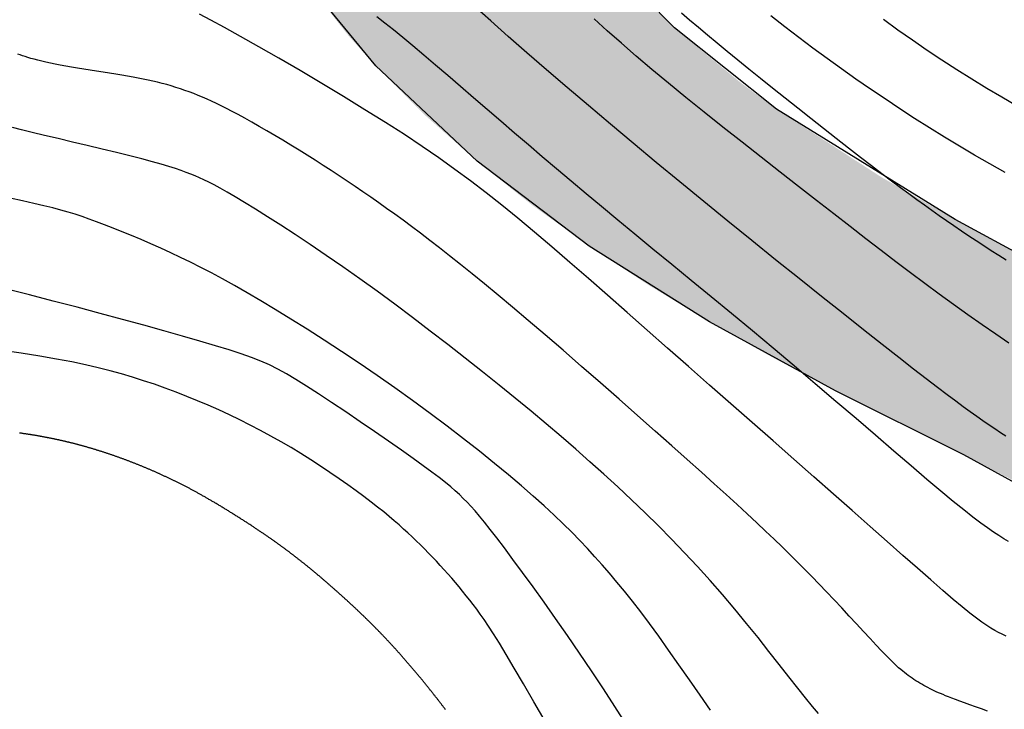
# Model space of a CAD drawing. Units: millimetres. Extents: x 1119350 to 1123700, y 1119850 to 1125958.
# Drawn here: x 1121329 to 1121385, y 1121876 to 1121915 of the extents above; entities that cross this region are included whole.
import ezdxf

# ---------------------------------------------------------------- set-up
doc = ezdxf.new("R2010")
doc.units = ezdxf.units.MM
doc.layers.add('aB.', color=7, linetype='Continuous', true_color=0xd9ff66)
doc.layers.add('Contactos FN', color=7, linetype='Continuous')
doc.layers.add('Curvas Principales FN', color=7, linetype='Continuous', transparency=0.3)
doc.layers.add('Curvas Secundarias FN', color=7, linetype='Continuous', true_color=0x858585, transparency=0.3)

msp = doc.modelspace()

# ---------------------------------------------------------------- hatches: boundary and pattern name
at = {"layer": 'aB.', "transparency": 33554636}
h = msp.add_hatch(color=256, dxfattribs=at)
h.dxf.hatch_style = 1
h.paths.add_polyline_path([(1121254.109, 1121644.223), (1121257.926, 1121647.333), (1121261.758, 1121650.283), (1121265.647, 1121653.048), (1121269.632, 1121655.598), (1121275.578, 1121658.818), (1121278.049, 1121659.946), (1121282.519, 1121661.705), (1121287.13, 1121663.181), (1121291.851, 1121664.372), (1121296.647, 1121665.277), (1121301.487, 1121665.895), (1121306.943, 1121666.245), (1121311.171, 1121666.275), (1121315.985, 1121666.132), (1121320.79, 1121665.905), (1121325.594, 1121665.704), (1121328.968, 1121665.638), (1121335.227, 1121665.784), (1121340.045, 1121666.157), (1121344.844, 1121666.769), (1121349.61, 1121667.632), (1121354.33, 1121668.755), (1121358.989, 1121670.15), (1121363.573, 1121671.829), (1121366.476, 1121673.065), (1121372.417, 1121676.089), (1121376.515, 1121678.713), (1121380.249, 1121681.702), (1121381.997, 1121683.398), (1121386.26, 1121688.845), (1121388.554, 1121692.94), (1121390.442, 1121697.32), (1121391.978, 1121701.933), (1121393.213, 1121706.731), (1121394.2, 1121711.665), (1121394.993, 1121716.685), (1121395.642, 1121721.742), (1121396.224, 1121726.992), (1121396.721, 1121731.774), (1121397.234, 1121736.701), (1121397.769, 1121741.567), (1121398.356, 1121746.376), (1121399.025, 1121751.128), (1121399.806, 1121755.826), (1121400.729, 1121760.472), (1121401.821, 1121765.069), (1121403.672, 1121771.357), (1121404.634, 1121774.121), (1121406.356, 1121778.588), (1121408.219, 1121783.032), (1121410.16, 1121787.465), (1121412.117, 1121791.901), (1121414.028, 1121796.353), (1121415.831, 1121800.834), (1121417.463, 1121805.358), (1121418.546, 1121808.816), (1121419.992, 1121814.578), (1121420.863, 1121819.277), (1121421.493, 1121824.027), (1121421.9, 1121828.821), (1121422.101, 1121833.653), (1121422.112, 1121838.518), (1121421.953, 1121843.407), (1121421.64, 1121848.315), (1121421.158, 1121853.543), (1121420.606, 1121858.154), (1121419.82, 1121863.02), (1121418.74, 1121867.772), (1121417.275, 1121872.348), (1121414.367, 1121878.408), (1121412.838, 1121880.728), (1121409.803, 1121884.451), (1121406.337, 1121887.862), (1121402.551, 1121890.972), (1121399.817, 1121892.94), (1121394.425, 1121896.35), (1121390.222, 1121898.737), (1121385.987, 1121901.035), (1121381.766, 1121903.33), (1121377.605, 1121905.707), (1121371.672, 1121909.548), (1121369.645, 1121911.05), (1121365.922, 1121914.129), (1121362.4, 1121917.471), (1121359.098, 1121921.055), (1121356.033, 1121924.86), (1121353.224, 1121928.865), (1121350.69, 1121933.051), (1121347.744, 1121938.933), (1121346.518, 1121941.876), (1121344.905, 1121946.473), (1121343.608, 1121951.163), (1121342.627, 1121955.922), (1121341.962, 1121960.727), (1121341.611, 1121965.556), (1121341.6, 1121971.225), (1121341.85, 1121975.194), (1121342.424, 1121979.971), (1121343.279, 1121984.712), (1121344.395, 1121989.412), (1121345.754, 1121994.067), (1121347.339, 1121998.671), (1121348.396, 1122001.421), (1121351.064, 1122007.722), (1121353.027, 1122012.202), (1121354.896, 1122016.687), (1121356.551, 1122021.203), (1121357.871, 1122025.776), (1121358.743, 1122030.483), (1121359.056, 1122035.188), (1121358.865, 1122040.005), (1121358.23, 1122044.833), (1121356.805, 1122051.223), (1121355.902, 1122054.333), (1121354.396, 1122058.964), (1121352.846, 1122063.555), (1121351.399, 1122068.144), (1121350.2, 1122072.768), (1121349.368, 1122077.703), (1121349.106, 1122082.259), (1121349.33, 1122087.099), (1121350.033, 1122091.916), (1121351.797, 1122098.512), (1121351.794, 1122098.515), (1121351.015, 1122099.361), (1121350.226, 1122100.213), (1121349.429, 1122101.07), (1121348.624, 1122101.931), (1121347.814, 1122102.795), (1121346.998, 1122103.66), (1121346.18, 1122104.525), (1121345.358, 1122105.388), (1121344.536, 1122106.248), (1121343.712, 1122107.104), (1121343.503, 1122107.321), (1121341.804, 1122102.396), (1121341.024, 1122099.519), (1121340.096, 1122094.651), (1121339.649, 1122089.41), (1121339.648, 1122086.753), (1121339.911, 1122082.82), (1121340.462, 1122078.9), (1121341.267, 1122074.991), (1121342.495, 1122070.403), (1121343.503, 1122067.193), (1121344.809, 1122063.303), (1121346.108, 1122059.422), (1121347.295, 1122055.552), (1121348.267, 1122051.696), (1121348.918, 1122047.855), (1121349.067, 1122042.131), (1121348.849, 1122040.232), (1121348.037, 1122036.452), (1121346.826, 1122032.691), (1121345.339, 1122028.947), (1121343.697, 1122025.219), (1121341.99, 1122021.432), (1121340.417, 1122017.8), (1121338.906, 1122014.1), (1121337.493, 1122010.394), (1121336.183, 1122006.675), (1121334.979, 1122002.932), (1121333.902, 1121999.218), (1121332.906, 1121995.348), (1121332.045, 1121991.5), (1121331.308, 1121987.617), (1121330.699, 1121983.703), (1121330.222, 1121979.759), (1121329.884, 1121975.79), (1121329.687, 1121971.796), (1121329.637, 1121967.781), (1121329.738, 1121963.748), (1121329.853, 1121961.636), (1121330.414, 1121955.643), (1121330.995, 1121951.595), (1121331.742, 1121947.571), (1121332.659, 1121943.586), (1121333.749, 1121939.654), (1121335.015, 1121935.792), (1121336.46, 1121932.015), (1121338.087, 1121928.338), (1121339.9, 1121924.777), (1121341.901, 1121921.346), (1121344.094, 1121918.061), (1121347.547, 1121913.675), (1121349.068, 1121911.99), (1121351.842, 1121909.217), (1121354.787, 1121906.608), (1121357.883, 1121904.15), (1121361.114, 1121901.829), (1121364.46, 1121899.633), (1121367.902, 1121897.55), (1121371.423, 1121895.567), (1121375.005, 1121893.671), (1121377.373, 1121892.471), (1121382.253, 1121890.057), (1121385.813, 1121888.209), (1121389.237, 1121886.213), (1121392.454, 1121883.977), (1121394.579, 1121882.189), (1121398.019, 1121878.482), (1121400.362, 1121875.262), (1121402.456, 1121871.83), (1121403.678, 1121869.567), (1121406.017, 1121864.626), (1121407.488, 1121860.914), (1121408.738, 1121857.138), (1121409.753, 1121853.306), (1121410.756, 1121847.858), (1121411.029, 1121845.495), (1121411.279, 1121841.534), (1121411.282, 1121837.553), (1121411.048, 1121833.568), (1121410.589, 1121829.591), (1121409.915, 1121825.638), (1121409.037, 1121821.721), (1121407.722, 1121817.062), (1121406.718, 1121814.055), (1121405.315, 1121810.314), (1121403.792, 1121806.621), (1121402.179, 1121802.966), (1121400.51, 1121799.339), (1121398.817, 1121795.728), (1121397.133, 1121792.122), (1121395.489, 1121788.511), (1121393.919, 1121784.883), (1121392.454, 1121781.228), (1121391.127, 1121777.535), (1121389.524, 1121772.129), (1121389.014, 1121769.991), (1121388.251, 1121766.132), (1121387.643, 1121762.227), (1121387.151, 1121758.287), (1121386.734, 1121754.326), (1121386.354, 1121750.354), (1121385.971, 1121746.384), (1121385.668, 1121743.515), (1121385.051, 1121738.492), (1121384.498, 1121734.57), (1121383.891, 1121730.657), (1121383.502, 1121728.287), (1121382.521, 1121722.842), (1121381.668, 1121718.968), (1121380.562, 1121714.99), (1121379.294, 1121711.407), (1121377.694, 1121707.773), (1121375.924, 1121704.482), (1121373.61, 1121700.958), (1121369.816, 1121696.542), (1121368.265, 1121695.11), (1121365.131, 1121692.669), (1121360.884, 1121690.029), (1121358.265, 1121688.673), (1121353.456, 1121686.598), (1121350.923, 1121685.683), (1121347.124, 1121684.509), (1121343.261, 1121683.537), (1121339.347, 1121682.759), (1121335.399, 1121682.166), (1121331.432, 1121681.752), (1121325.598, 1121681.449), (1121323.5, 1121681.424), (1121319.553, 1121681.481), (1121315.616, 1121681.642), (1121311.681, 1121681.874), (1121307.745, 1121682.14), (1121303.8, 1121682.405), (1121299.84, 1121682.635), (1121295.861, 1121682.794), (1121291.856, 1121682.848), (1121289.451, 1121682.815), (1121283.789, 1121682.451), (1121279.848, 1121681.79), (1121274.797, 1121680.083), (1121272.581, 1121678.882), (1121269.322, 1121676.61), (1121265.964, 1121673.839), (1121263.227, 1121671.464), (1121260.273, 1121668.864), (1121257.333, 1121666.277), (1121254.376, 1121663.712), (1121251.368, 1121661.179), (1121248.278, 1121658.69), (1121245.073, 1121656.253), (1121242.651, 1121654.519), (1121238.209, 1121651.624), (1121234.569, 1121649.621), (1121230.834, 1121648.016), (1121227.037, 1121646.95), (1121222.313, 1121646.593), (1121219.392, 1121646.989), (1121215.615, 1121648.126), (1121211.916, 1121649.791), (1121207.928, 1121652.042), (1121204.901, 1121653.974), (1121201.617, 1121656.278), (1121198.47, 1121658.704), (1121195.45, 1121661.249), (1121192.546, 1121663.909), (1121188.583, 1121667.895), (1121187.043, 1121669.556), (1121184.412, 1121672.519), (1121181.827, 1121675.536), (1121179.261, 1121678.576), (1121176.684, 1121681.605), (1121174.07, 1121684.591), (1121171.391, 1121687.502), (1121168.741, 1121690.187), (1121165.734, 1121692.977), (1121162.738, 1121695.521), (1121159.644, 1121697.951), (1121156.459, 1121700.276), (1121153.194, 1121702.51), (1121149.859, 1121704.662), (1121146.464, 1121706.744), (1121143.019, 1121708.768), (1121139.532, 1121710.746), (1121136.015, 1121712.688), (1121132.476, 1121714.607), (1121129.058, 1121716.442), (1121125.372, 1121718.411), (1121121.808, 1121720.28), (1121118.226, 1121722.094), (1121114.618, 1121723.827), (1121110.978, 1121725.452), (1121107.297, 1121726.943), (1121103.568, 1121728.273), (1121099.782, 1121729.417), (1121095.933, 1121730.348), (1121092.012, 1121731.04), (1121089.871, 1121731.304), (1121083.96, 1121731.596), (1121079.91, 1121731.397), (1121075.925, 1121730.835), (1121072.063, 1121729.877), (1121068.046, 1121728.331), (1121064.68, 1121726.475), (1121065.589, 1121724.797), (1121066.261, 1121723.552), (1121066.95, 1121722.272), (1121067.662, 1121720.948), (1121068.394, 1121719.582), (1121069.144, 1121718.181), (1121069.908, 1121716.75), (1121070.683, 1121715.295), (1121071.467, 1121713.822), (1121072.509, 1121711.862), (1121077.334, 1121716.05), (1121080.714, 1121717.264), (1121085.355, 1121717.632), (1121090.326, 1121717.016), (1121095.42, 1121715.693), (1121099.969, 1121714.113), (1121105.188, 1121711.972), (1121109.705, 1121709.837), (1121114.009, 1121707.544), (1121118.128, 1121705.103), (1121122.094, 1121702.526), (1121125.935, 1121699.822), (1121129.683, 1121697.002), (1121132.95, 1121694.414), (1121137.012, 1121691.056), (1121140.623, 1121687.951), (1121144.203, 1121684.772), (1121147.757, 1121681.529), (1121151.286, 1121678.233), (1121154.794, 1121674.895), (1121158.285, 1121671.524), (1121161.761, 1121668.132), (1121165.225, 1121664.729), (1121167.871, 1121662.123), (1121172.138, 1121657.934), (1121175.615, 1121654.583), (1121179.132, 1121651.296), (1121182.71, 1121648.1), (1121185.688, 1121645.578), (1121190.133, 1121642.077), (1121194.015, 1121639.289), (1121198.034, 1121636.668), (1121202.209, 1121634.229), (1121206.556, 1121631.986), (1121209.292, 1121630.724), (1121215.782, 1121628.253), (1121220.521, 1121627.122), (1121225.783, 1121626.849), (1121229.723, 1121627.537), (1121234.081, 1121629.189), (1121238.295, 1121631.566), (1121242.384, 1121634.461), (1121246.368, 1121637.668), (1121250.357, 1121641.057)])

# ---------------------------------------------------------------- linework, layer by layer
at = {"layer": 'Contactos FN'}
for points in [[(1121417.275, 1121872.348), (1121414.367, 1121878.408), (1121412.838, 1121880.728), (1121409.803, 1121884.451), (1121406.337, 1121887.862), (1121399.817, 1121892.94), (1121390.222, 1121898.737), (1121381.766, 1121903.33), (1121371.672, 1121909.548), (1121365.922, 1121914.129), (1121359.098, 1121921.055), (1121353.224, 1121928.865), (1121350.69, 1121933.051), (1121346.518, 1121941.876), (1121343.608, 1121951.163), (1121341.962, 1121960.727), (1121341.611, 1121965.556), (1121341.85, 1121975.194), (1121343.279, 1121984.712), (1121345.754, 1121994.067), (1121348.396, 1122001.421)], [(1121400.362, 1121875.262), (1121398.019, 1121878.482), (1121394.579, 1121882.189), (1121392.454, 1121883.977), (1121389.237, 1121886.213), (1121382.253, 1121890.057), (1121375.005, 1121893.671), (1121367.902, 1121897.55), (1121361.114, 1121901.829), (1121354.787, 1121906.608), (1121349.068, 1121911.99), (1121344.094, 1121918.061), (1121339.9, 1121924.777), (1121336.46, 1121932.015), (1121333.749, 1121939.654), (1121331.742, 1121947.571), (1121330.414, 1121955.643), (1121329.738, 1121963.748), (1121329.687, 1121971.796), (1121330.222, 1121979.759), (1121331.308, 1121987.617), (1121332.906, 1121995.348)]]:
    msp.add_lwpolyline(points, dxfattribs=at)
at = {"layer": 'Curvas Principales FN'}
for points in [[(1121384.641, 1121901.032), (1121384.215, 1121901.299), (1121383.79, 1121901.568), (1121383.367, 1121901.841), (1121382.946, 1121902.117), (1121382.525, 1121902.395), (1121382.106, 1121902.676), (1121381.688, 1121902.96), (1121381.271, 1121903.247), (1121380.855, 1121903.535), (1121380.44, 1121903.827), (1121380.019, 1121904.126), (1121379.588, 1121904.438), (1121379.138, 1121904.766), (1121378.665, 1121905.115), (1121378.162, 1121905.492), (1121377.623, 1121905.9), (1121377.042, 1121906.344), (1121376.414, 1121906.827), (1121375.748, 1121907.344), (1121375.051, 1121907.887), (1121374.335, 1121908.449), (1121373.608, 1121909.023), (1121372.879, 1121909.6), (1121372.158, 1121910.173), (1121371.455, 1121910.735), (1121370.777, 1121911.28), (1121370.126, 1121911.806), (1121369.502, 1121912.313), (1121368.904, 1121912.802), (1121368.333, 1121913.272), (1121367.789, 1121913.723), (1121367.27, 1121914.156), (1121366.778, 1121914.57), (1121366.312, 1121914.966)], [(1121383.578, 1121875.607), (1121383.238, 1121875.733), (1121382.906, 1121875.854), (1121382.588, 1121875.969), (1121382.291, 1121876.076), (1121382.02, 1121876.174), (1121381.781, 1121876.262), (1121381.571, 1121876.34), (1121381.386, 1121876.41), (1121381.221, 1121876.474), (1121381.074, 1121876.534), (1121380.939, 1121876.59), (1121380.814, 1121876.644), (1121380.693, 1121876.698), (1121380.574, 1121876.753), (1121380.455, 1121876.81), (1121380.338, 1121876.868), (1121380.221, 1121876.928), (1121380.106, 1121876.989), (1121379.991, 1121877.052), (1121379.877, 1121877.116), (1121379.765, 1121877.182), (1121379.653, 1121877.25), (1121379.543, 1121877.32), (1121379.434, 1121877.392), (1121379.325, 1121877.465), (1121379.218, 1121877.54), (1121379.111, 1121877.616), (1121379.005, 1121877.695), (1121378.901, 1121877.774), (1121378.796, 1121877.857), (1121378.687, 1121877.947), (1121378.566, 1121878.051), (1121378.43, 1121878.177), (1121378.271, 1121878.328), (1121378.085, 1121878.514), (1121377.865, 1121878.738), (1121377.606, 1121879.009), (1121377.303, 1121879.33), (1121376.963, 1121879.694), (1121376.591, 1121880.094), (1121376.195, 1121880.52), (1121375.781, 1121880.965), (1121375.357, 1121881.42), (1121374.929, 1121881.877), (1121374.504, 1121882.327), (1121374.087, 1121882.763), (1121373.676, 1121883.189), (1121373.265, 1121883.608), (1121372.851, 1121884.024), (1121372.429, 1121884.444), (1121371.994, 1121884.869), (1121371.541, 1121885.306), (1121371.067, 1121885.758), (1121370.566, 1121886.23), (1121370.031, 1121886.727), (1121369.458, 1121887.256), (1121368.839, 1121887.821), (1121368.168, 1121888.43), (1121367.439, 1121889.086), (1121366.645, 1121889.797), (1121365.779, 1121890.567), (1121364.841, 1121891.4), (1121363.843, 1121892.28), (1121362.806, 1121893.193), (1121361.747, 1121894.12), (1121360.686, 1121895.044), (1121359.642, 1121895.949), (1121358.632, 1121896.818), (1121357.677, 1121897.634), (1121356.79, 1121898.383), (1121355.97, 1121899.068), (1121355.211, 1121899.694), (1121354.506, 1121900.268), (1121353.85, 1121900.795), (1121353.237, 1121901.28), (1121352.66, 1121901.73), (1121352.114, 1121902.151), (1121351.592, 1121902.548), (1121351.092, 1121902.924), (1121350.61, 1121903.281), (1121350.142, 1121903.623), (1121349.685, 1121903.952), (1121349.237, 1121904.27), (1121348.793, 1121904.581), (1121348.351, 1121904.887), (1121347.907, 1121905.19), (1121347.462, 1121905.49), (1121347.014, 1121905.788), (1121346.565, 1121906.084), (1121346.113, 1121906.377), (1121345.659, 1121906.667), (1121345.203, 1121906.955), (1121344.745, 1121907.24), (1121344.285, 1121907.522), (1121343.826, 1121907.799), (1121343.373, 1121908.069), (1121342.929, 1121908.329), (1121342.498, 1121908.579), (1121342.083, 1121908.815), (1121341.689, 1121909.035), (1121341.319, 1121909.238), (1121340.976, 1121909.422), (1121340.657, 1121909.588), (1121340.359, 1121909.738), (1121340.079, 1121909.875), (1121339.811, 1121910), (1121339.554, 1121910.115), (1121339.302, 1121910.222), (1121339.053, 1121910.324), (1121338.804, 1121910.422), (1121338.553, 1121910.516), (1121338.301, 1121910.606), (1121338.048, 1121910.693), (1121337.794, 1121910.775), (1121337.538, 1121910.854), (1121337.281, 1121910.929), (1121337.023, 1121910.999), (1121336.764, 1121911.065), (1121336.501, 1121911.128), (1121336.233, 1121911.188), (1121335.958, 1121911.245), (1121335.674, 1121911.301), (1121335.378, 1121911.355), (1121335.069, 1121911.409), (1121334.745, 1121911.462), (1121334.405, 1121911.517), (1121334.052, 1121911.572), (1121333.69, 1121911.627), (1121333.324, 1121911.683), (1121332.958, 1121911.739), (1121332.597, 1121911.796), (1121332.244, 1121911.853), (1121331.905, 1121911.911), (1121331.582, 1121911.969), (1121331.277, 1121912.027), (1121330.989, 1121912.085), (1121330.718, 1121912.142), (1121330.464, 1121912.199), (1121330.227, 1121912.255), (1121330.008, 1121912.309), (1121329.805, 1121912.362), (1121329.619, 1121912.413), (1121329.448, 1121912.463), (1121329.29, 1121912.512), (1121329.142, 1121912.56), (1121329.003, 1121912.608), (1121328.871, 1121912.656)], [(1121353.008, 1121875.683), (1121352.986, 1121875.713), (1121352.963, 1121875.744), (1121352.94, 1121875.774), (1121352.917, 1121875.805), (1121352.894, 1121875.836), (1121352.871, 1121875.866), (1121352.848, 1121875.897), (1121352.824, 1121875.929), (1121352.801, 1121875.96), (1121352.777, 1121875.991), (1121352.753, 1121876.023), (1121352.729, 1121876.054), (1121352.705, 1121876.086), (1121352.68, 1121876.118), (1121352.655, 1121876.15), (1121352.631, 1121876.182), (1121352.606, 1121876.215), (1121352.58, 1121876.247), (1121352.555, 1121876.28), (1121352.529, 1121876.313), (1121352.503, 1121876.346), (1121352.477, 1121876.379), (1121352.451, 1121876.413), (1121352.425, 1121876.446), (1121352.398, 1121876.48), (1121352.371, 1121876.514), (1121352.344, 1121876.549), (1121352.317, 1121876.583), (1121352.289, 1121876.618), (1121352.261, 1121876.653), (1121352.233, 1121876.688), (1121352.205, 1121876.723), (1121352.177, 1121876.759), (1121352.148, 1121876.794), (1121352.119, 1121876.83), (1121352.091, 1121876.866), (1121352.061, 1121876.902), (1121352.032, 1121876.938), (1121352.002, 1121876.975), (1121351.973, 1121877.011), (1121351.943, 1121877.048), (1121351.913, 1121877.085), (1121351.883, 1121877.122), (1121351.852, 1121877.159), (1121351.822, 1121877.196), (1121351.791, 1121877.234), (1121351.761, 1121877.271), (1121351.73, 1121877.309), (1121351.699, 1121877.346), (1121351.668, 1121877.384), (1121351.636, 1121877.422), (1121351.605, 1121877.46), (1121351.573, 1121877.498), (1121351.542, 1121877.535), (1121351.51, 1121877.573), (1121351.479, 1121877.611), (1121351.447, 1121877.65), (1121351.415, 1121877.688), (1121351.383, 1121877.726), (1121351.351, 1121877.764), (1121351.319, 1121877.802), (1121351.287, 1121877.84), (1121351.254, 1121877.878), (1121351.222, 1121877.917), (1121351.19, 1121877.955), (1121351.157, 1121877.993), (1121351.125, 1121878.031), (1121351.093, 1121878.069), (1121351.06, 1121878.107), (1121351.028, 1121878.145), (1121350.995, 1121878.183), (1121350.963, 1121878.221), (1121350.93, 1121878.258), (1121350.898, 1121878.296), (1121350.866, 1121878.334), (1121350.833, 1121878.371), (1121350.801, 1121878.408), (1121350.768, 1121878.446), (1121350.736, 1121878.483), (1121350.704, 1121878.52), (1121350.671, 1121878.557), (1121350.639, 1121878.594), (1121350.607, 1121878.631), (1121350.575, 1121878.667), (1121350.543, 1121878.704), (1121350.511, 1121878.74), (1121350.479, 1121878.776), (1121350.447, 1121878.812), (1121350.415, 1121878.848), (1121350.384, 1121878.884), (1121350.352, 1121878.919), (1121350.321, 1121878.954), (1121350.289, 1121878.99), (1121350.258, 1121879.024), (1121350.227, 1121879.059), (1121350.195, 1121879.094), (1121350.164, 1121879.128), (1121350.133, 1121879.163), (1121350.102, 1121879.197), (1121350.071, 1121879.231), (1121350.041, 1121879.265), (1121350.01, 1121879.298), (1121349.979, 1121879.332), (1121349.949, 1121879.365), (1121349.918, 1121879.398), (1121349.888, 1121879.431), (1121349.857, 1121879.464), (1121349.827, 1121879.497), (1121349.796, 1121879.53), (1121349.766, 1121879.562), (1121349.736, 1121879.595), (1121349.705, 1121879.627), (1121349.675, 1121879.659), (1121349.645, 1121879.691), (1121349.615, 1121879.723), (1121349.585, 1121879.755), (1121349.554, 1121879.787), (1121349.524, 1121879.819), (1121349.494, 1121879.85), (1121349.464, 1121879.882), (1121349.434, 1121879.913), (1121349.404, 1121879.945), (1121349.374, 1121879.976), (1121349.344, 1121880.007), (1121349.314, 1121880.038), (1121349.283, 1121880.069), (1121349.253, 1121880.1), (1121349.223, 1121880.131), (1121349.193, 1121880.162), (1121349.163, 1121880.193), (1121349.133, 1121880.224), (1121349.102, 1121880.254), (1121349.072, 1121880.285), (1121349.042, 1121880.316), (1121349.011, 1121880.346), (1121348.981, 1121880.377), (1121348.95, 1121880.408), (1121348.92, 1121880.438), (1121348.889, 1121880.469), (1121348.859, 1121880.499), (1121348.828, 1121880.53), (1121348.797, 1121880.56), (1121348.766, 1121880.591), (1121348.735, 1121880.621), (1121348.704, 1121880.652), (1121348.673, 1121880.682), (1121348.642, 1121880.713), (1121348.611, 1121880.743), (1121348.58, 1121880.774), (1121348.548, 1121880.804), (1121348.517, 1121880.835), (1121348.485, 1121880.866), (1121348.454, 1121880.896), (1121348.422, 1121880.927), (1121348.39, 1121880.958), (1121348.358, 1121880.988), (1121348.326, 1121881.019), (1121348.294, 1121881.05), (1121348.262, 1121881.081), (1121348.229, 1121881.112), (1121348.197, 1121881.143), (1121348.164, 1121881.174), (1121348.132, 1121881.204), (1121348.099, 1121881.235), (1121348.066, 1121881.266), (1121348.033, 1121881.297), (1121348.001, 1121881.328), (1121347.968, 1121881.359), (1121347.935, 1121881.39), (1121347.902, 1121881.421), (1121347.868, 1121881.452), (1121347.835, 1121881.483), (1121347.802, 1121881.514), (1121347.769, 1121881.545), (1121347.736, 1121881.576), (1121347.702, 1121881.607), (1121347.669, 1121881.638), (1121347.636, 1121881.669), (1121347.602, 1121881.7), (1121347.569, 1121881.731), (1121347.535, 1121881.761), (1121347.502, 1121881.792), (1121347.468, 1121881.823), (1121347.435, 1121881.853), (1121347.402, 1121881.884), (1121347.368, 1121881.914), (1121347.335, 1121881.945), (1121347.301, 1121881.975), (1121347.268, 1121882.006), (1121347.235, 1121882.036), (1121347.201, 1121882.066), (1121347.168, 1121882.096), (1121347.135, 1121882.126), (1121347.101, 1121882.156), (1121347.068, 1121882.186), (1121347.035, 1121882.216), (1121347.002, 1121882.246), (1121346.969, 1121882.275), (1121346.936, 1121882.305), (1121346.903, 1121882.334), (1121346.87, 1121882.364), (1121346.837, 1121882.393), (1121346.805, 1121882.422), (1121346.772, 1121882.451), (1121346.739, 1121882.48), (1121346.707, 1121882.508), (1121346.674, 1121882.537), (1121346.642, 1121882.566), (1121346.61, 1121882.594), (1121346.578, 1121882.622), (1121346.546, 1121882.65), (1121346.514, 1121882.678), (1121346.482, 1121882.706), (1121346.45, 1121882.734), (1121346.419, 1121882.761), (1121346.387, 1121882.789), (1121346.356, 1121882.816), (1121346.325, 1121882.843), (1121346.293, 1121882.87), (1121346.262, 1121882.897), (1121346.232, 1121882.923), (1121346.201, 1121882.95), (1121346.17, 1121882.976), (1121346.14, 1121883.002), (1121346.109, 1121883.028), (1121346.079, 1121883.054), (1121346.049, 1121883.08), (1121346.019, 1121883.105), (1121345.989, 1121883.131), (1121345.959, 1121883.156), (1121345.93, 1121883.181), (1121345.9, 1121883.206), (1121345.871, 1121883.231), (1121345.841, 1121883.256), (1121345.812, 1121883.28), (1121345.783, 1121883.305), (1121345.754, 1121883.329), (1121345.725, 1121883.353), (1121345.696, 1121883.377), (1121345.667, 1121883.401), (1121345.639, 1121883.425), (1121345.61, 1121883.449), (1121345.582, 1121883.472), (1121345.553, 1121883.496), (1121345.525, 1121883.519), (1121345.497, 1121883.543), (1121345.468, 1121883.566), (1121345.44, 1121883.589), (1121345.412, 1121883.612), (1121345.384, 1121883.635), (1121345.356, 1121883.657), (1121345.328, 1121883.68), (1121345.3, 1121883.703), (1121345.273, 1121883.725), (1121345.245, 1121883.748), (1121345.217, 1121883.77), (1121345.19, 1121883.792), (1121345.162, 1121883.814), (1121345.135, 1121883.837), (1121345.107, 1121883.859), (1121345.08, 1121883.881), (1121345.052, 1121883.902), (1121345.025, 1121883.924), (1121344.997, 1121883.946), (1121344.97, 1121883.968), (1121344.943, 1121883.989), (1121344.916, 1121884.011), (1121344.888, 1121884.032), (1121344.861, 1121884.054), (1121344.834, 1121884.075), (1121344.807, 1121884.097), (1121344.78, 1121884.118), (1121344.752, 1121884.139), (1121344.725, 1121884.161), (1121344.698, 1121884.182), (1121344.671, 1121884.203), (1121344.644, 1121884.224), (1121344.617, 1121884.245), (1121344.589, 1121884.266), (1121344.562, 1121884.287), (1121344.535, 1121884.308), (1121344.508, 1121884.329), (1121344.481, 1121884.35), (1121344.453, 1121884.371), (1121344.426, 1121884.392), (1121344.399, 1121884.413), (1121344.372, 1121884.434), (1121344.344, 1121884.455), (1121344.317, 1121884.476), (1121344.289, 1121884.496), (1121344.262, 1121884.517), (1121344.234, 1121884.538), (1121344.207, 1121884.559), (1121344.179, 1121884.58), (1121344.151, 1121884.601), (1121344.124, 1121884.622), (1121344.096, 1121884.643), (1121344.068, 1121884.663), (1121344.04, 1121884.684), (1121344.012, 1121884.705), (1121343.984, 1121884.726), (1121343.955, 1121884.747), (1121343.927, 1121884.768), (1121343.899, 1121884.789), (1121343.87, 1121884.811), (1121343.841, 1121884.832), (1121343.813, 1121884.853), (1121343.784, 1121884.874), (1121343.755, 1121884.895), (1121343.725, 1121884.917), (1121343.696, 1121884.938), (1121343.667, 1121884.959), (1121343.637, 1121884.981), (1121343.607, 1121885.002), (1121343.578, 1121885.024), (1121343.548, 1121885.046), (1121343.517, 1121885.067), (1121343.487, 1121885.089), (1121343.457, 1121885.111), (1121343.426, 1121885.133), (1121343.395, 1121885.155), (1121343.364, 1121885.177), (1121343.333, 1121885.199), (1121343.301, 1121885.221), (1121343.27, 1121885.243), (1121343.238, 1121885.266), (1121343.206, 1121885.288), (1121343.174, 1121885.311), (1121343.141, 1121885.333), (1121343.109, 1121885.356), (1121343.076, 1121885.379), (1121343.043, 1121885.402), (1121343.01, 1121885.425), (1121342.976, 1121885.448), (1121342.942, 1121885.471), (1121342.909, 1121885.495), (1121342.874, 1121885.518), (1121342.84, 1121885.542), (1121342.805, 1121885.566), (1121342.77, 1121885.59), (1121342.735, 1121885.614), (1121342.699, 1121885.638), (1121342.664, 1121885.662), (1121342.628, 1121885.686), (1121342.591, 1121885.711), (1121342.555, 1121885.735), (1121342.518, 1121885.76), (1121342.481, 1121885.785), (1121342.443, 1121885.81), (1121342.406, 1121885.835), (1121342.368, 1121885.86), (1121342.33, 1121885.886), (1121342.291, 1121885.911), (1121342.253, 1121885.937), (1121342.214, 1121885.962), (1121342.175, 1121885.988), (1121342.135, 1121886.014), (1121342.096, 1121886.04), (1121342.056, 1121886.066), (1121342.016, 1121886.092), (1121341.976, 1121886.119), (1121341.935, 1121886.145), (1121341.895, 1121886.171), (1121341.854, 1121886.198), (1121341.813, 1121886.224), (1121341.772, 1121886.251), (1121341.731, 1121886.277), (1121341.689, 1121886.304), (1121341.648, 1121886.331), (1121341.606, 1121886.358), (1121341.564, 1121886.384), (1121341.523, 1121886.411), (1121341.48, 1121886.438), (1121341.438, 1121886.465), (1121341.396, 1121886.492), (1121341.354, 1121886.519), (1121341.311, 1121886.545), (1121341.269, 1121886.572), (1121341.226, 1121886.599), (1121341.184, 1121886.626), (1121341.141, 1121886.653), (1121341.098, 1121886.68), (1121341.055, 1121886.707), (1121341.013, 1121886.733), (1121340.97, 1121886.76), (1121340.927, 1121886.787), (1121340.884, 1121886.813), (1121340.841, 1121886.84), (1121340.798, 1121886.867), (1121340.755, 1121886.893), (1121340.712, 1121886.92), (1121340.669, 1121886.946), (1121340.626, 1121886.972), (1121340.584, 1121886.999), (1121340.541, 1121887.025), (1121340.498, 1121887.051), (1121340.455, 1121887.077), (1121340.413, 1121887.103), (1121340.37, 1121887.128), (1121340.328, 1121887.154), (1121340.285, 1121887.18), (1121340.243, 1121887.205), (1121340.201, 1121887.23), (1121340.159, 1121887.256), (1121340.117, 1121887.281), (1121340.075, 1121887.306), (1121340.033, 1121887.33), (1121339.991, 1121887.355), (1121339.95, 1121887.38), (1121339.908, 1121887.404), (1121339.867, 1121887.428), (1121339.826, 1121887.452), (1121339.785, 1121887.476), (1121339.744, 1121887.5), (1121339.704, 1121887.524), (1121339.663, 1121887.547), (1121339.623, 1121887.57), (1121339.582, 1121887.594), (1121339.542, 1121887.617), (1121339.502, 1121887.64), (1121339.462, 1121887.662), (1121339.423, 1121887.685), (1121339.383, 1121887.707), (1121339.344, 1121887.73), (1121339.304, 1121887.752), (1121339.265, 1121887.774), (1121339.226, 1121887.796), (1121339.187, 1121887.818), (1121339.148, 1121887.839), (1121339.109, 1121887.861), (1121339.071, 1121887.882), (1121339.032, 1121887.903), (1121338.994, 1121887.924), (1121338.955, 1121887.945), (1121338.917, 1121887.966), (1121338.879, 1121887.987), (1121338.841, 1121888.008), (1121338.803, 1121888.028), (1121338.765, 1121888.049), (1121338.727, 1121888.069), (1121338.689, 1121888.089), (1121338.652, 1121888.109), (1121338.614, 1121888.129), (1121338.576, 1121888.149), (1121338.539, 1121888.169), (1121338.502, 1121888.189), (1121338.464, 1121888.208), (1121338.427, 1121888.228), (1121338.39, 1121888.247), (1121338.353, 1121888.266), (1121338.315, 1121888.285), (1121338.278, 1121888.305), (1121338.241, 1121888.324), (1121338.204, 1121888.343), (1121338.167, 1121888.361), (1121338.131, 1121888.38), (1121338.094, 1121888.399), (1121338.057, 1121888.417), (1121338.02, 1121888.436), (1121337.983, 1121888.454), (1121337.947, 1121888.473), (1121337.91, 1121888.491), (1121337.873, 1121888.509), (1121337.836, 1121888.527), (1121337.8, 1121888.545), (1121337.763, 1121888.563), (1121337.726, 1121888.581), (1121337.69, 1121888.599), (1121337.653, 1121888.617), (1121337.616, 1121888.635), (1121337.58, 1121888.653), (1121337.543, 1121888.67), (1121337.506, 1121888.688), (1121337.47, 1121888.705), (1121337.433, 1121888.723), (1121337.396, 1121888.74), (1121337.36, 1121888.758), (1121337.323, 1121888.775), (1121337.286, 1121888.792), (1121337.249, 1121888.81), (1121337.213, 1121888.827), (1121337.176, 1121888.844), (1121337.139, 1121888.861), (1121337.102, 1121888.878), (1121337.065, 1121888.895), (1121337.028, 1121888.912), (1121336.992, 1121888.929), (1121336.955, 1121888.946), (1121336.918, 1121888.963), (1121336.881, 1121888.98), (1121336.844, 1121888.996), (1121336.807, 1121889.013), (1121336.77, 1121889.03), (1121336.733, 1121889.046), (1121336.696, 1121889.063), (1121336.659, 1121889.079), (1121336.622, 1121889.095), (1121336.585, 1121889.112), (1121336.548, 1121889.128), (1121336.511, 1121889.144), (1121336.473, 1121889.161), (1121336.436, 1121889.177), (1121336.399, 1121889.193), (1121336.362, 1121889.209), (1121336.325, 1121889.225), (1121336.288, 1121889.241), (1121336.25, 1121889.257), (1121336.213, 1121889.273), (1121336.176, 1121889.288), (1121336.139, 1121889.304), (1121336.101, 1121889.32), (1121336.064, 1121889.336), (1121336.027, 1121889.351), (1121335.99, 1121889.367), (1121335.952, 1121889.382), (1121335.915, 1121889.398), (1121335.877, 1121889.413), (1121335.84, 1121889.428), (1121335.803, 1121889.444), (1121335.765, 1121889.459), (1121335.728, 1121889.474), (1121335.69, 1121889.489), (1121335.653, 1121889.504), (1121335.615, 1121889.519), (1121335.578, 1121889.534), (1121335.54, 1121889.549), (1121335.503, 1121889.564), (1121335.465, 1121889.579), (1121335.428, 1121889.594), (1121335.39, 1121889.608), (1121335.353, 1121889.623), (1121335.315, 1121889.637), (1121335.277, 1121889.652), (1121335.24, 1121889.667), (1121335.202, 1121889.681), (1121335.164, 1121889.695), (1121335.127, 1121889.71), (1121335.089, 1121889.724), (1121335.051, 1121889.738), (1121335.014, 1121889.752), (1121334.976, 1121889.766), (1121334.938, 1121889.78), (1121334.9, 1121889.794), (1121334.863, 1121889.808), (1121334.825, 1121889.822), (1121334.787, 1121889.836), (1121334.749, 1121889.85), (1121334.711, 1121889.864), (1121334.674, 1121889.877), (1121334.636, 1121889.891), (1121334.598, 1121889.904), (1121334.56, 1121889.918), (1121334.523, 1121889.931), (1121334.485, 1121889.945), (1121334.447, 1121889.958), (1121334.409, 1121889.971), (1121334.372, 1121889.984), (1121334.334, 1121889.997), (1121334.296, 1121890.011), (1121334.258, 1121890.024), (1121334.221, 1121890.036), (1121334.183, 1121890.049), (1121334.146, 1121890.062), (1121334.108, 1121890.075), (1121334.07, 1121890.088), (1121334.033, 1121890.1), (1121333.995, 1121890.113), (1121333.958, 1121890.125), (1121333.92, 1121890.138), (1121333.883, 1121890.15), (1121333.846, 1121890.162), (1121333.808, 1121890.175), (1121333.771, 1121890.187), (1121333.734, 1121890.199), (1121333.696, 1121890.211), (1121333.659, 1121890.223), (1121333.622, 1121890.235), (1121333.585, 1121890.247), (1121333.548, 1121890.258), (1121333.511, 1121890.27), (1121333.474, 1121890.282), (1121333.437, 1121890.293), (1121333.4, 1121890.305), (1121333.364, 1121890.316), (1121333.327, 1121890.328), (1121333.29, 1121890.339), (1121333.254, 1121890.35), (1121333.217, 1121890.361), (1121333.181, 1121890.372), (1121333.144, 1121890.383), (1121333.108, 1121890.394), (1121333.071, 1121890.405), (1121333.035, 1121890.416), (1121332.999, 1121890.426), (1121332.963, 1121890.437), (1121332.927, 1121890.448), (1121332.891, 1121890.458), (1121332.855, 1121890.469), (1121332.82, 1121890.479), (1121332.784, 1121890.489), (1121332.748, 1121890.499), (1121332.713, 1121890.509), (1121332.678, 1121890.519), (1121332.642, 1121890.529), (1121332.607, 1121890.539), (1121332.572, 1121890.549), (1121332.537, 1121890.559), (1121332.502, 1121890.569), (1121332.467, 1121890.578), (1121332.432, 1121890.588), (1121332.397, 1121890.597), (1121332.362, 1121890.606), (1121332.328, 1121890.616), (1121332.293, 1121890.625), (1121332.259, 1121890.634), (1121332.224, 1121890.643), (1121332.19, 1121890.652), (1121332.156, 1121890.661), (1121332.122, 1121890.67), (1121332.088, 1121890.679), (1121332.053, 1121890.688), (1121332.019, 1121890.696), (1121331.986, 1121890.705), (1121331.952, 1121890.714), (1121331.918, 1121890.722), (1121331.884, 1121890.73), (1121331.85, 1121890.739), (1121331.817, 1121890.747), (1121331.783, 1121890.755), (1121331.749, 1121890.764), (1121331.716, 1121890.772), (1121331.682, 1121890.78), (1121331.649, 1121890.788), (1121331.616, 1121890.796), (1121331.582, 1121890.804), (1121331.549, 1121890.811), (1121331.516, 1121890.819), (1121331.482, 1121890.827), (1121331.449, 1121890.835), (1121331.416, 1121890.842), (1121331.383, 1121890.85), (1121331.35, 1121890.857), (1121331.317, 1121890.865), (1121331.284, 1121890.872), (1121331.251, 1121890.879), (1121331.218, 1121890.887), (1121331.185, 1121890.894), (1121331.152, 1121890.901), (1121331.119, 1121890.908), (1121331.086, 1121890.915), (1121331.053, 1121890.923), (1121331.02, 1121890.93), (1121330.987, 1121890.937), (1121330.955, 1121890.943), (1121330.922, 1121890.95), (1121330.889, 1121890.957), (1121330.856, 1121890.964), (1121330.823, 1121890.971), (1121330.79, 1121890.977), (1121330.758, 1121890.984), (1121330.725, 1121890.991), (1121330.692, 1121890.997), (1121330.659, 1121891.004), (1121330.626, 1121891.01), (1121330.594, 1121891.017), (1121330.561, 1121891.023), (1121330.528, 1121891.03), (1121330.495, 1121891.036), (1121330.462, 1121891.042), (1121330.429, 1121891.048), (1121330.396, 1121891.055), (1121330.363, 1121891.061), (1121330.33, 1121891.067), (1121330.297, 1121891.073), (1121330.264, 1121891.079), (1121330.231, 1121891.085), (1121330.198, 1121891.091), (1121330.165, 1121891.097), (1121330.132, 1121891.103), (1121330.098, 1121891.109), (1121330.065, 1121891.115), (1121330.031, 1121891.121), (1121329.998, 1121891.127), (1121329.964, 1121891.133), (1121329.93, 1121891.139), (1121329.896, 1121891.144), (1121329.862, 1121891.15), (1121329.828, 1121891.156), (1121329.794, 1121891.162), (1121329.76, 1121891.167), (1121329.725, 1121891.173), (1121329.691, 1121891.179), (1121329.656, 1121891.184), (1121329.621, 1121891.19), (1121329.586, 1121891.195), (1121329.551, 1121891.201), (1121329.516, 1121891.206), (1121329.48, 1121891.212), (1121329.445, 1121891.217), (1121329.409, 1121891.223), (1121329.373, 1121891.228), (1121329.337, 1121891.233), (1121329.3, 1121891.239), (1121329.264, 1121891.244), (1121329.227, 1121891.249), (1121329.19, 1121891.255), (1121329.153, 1121891.26), (1121329.116, 1121891.265), (1121329.078, 1121891.271), (1121329.041, 1121891.276), (1121329.003, 1121891.281), (1121328.965, 1121891.286)]]:
    msp.add_lwpolyline(points, dxfattribs=at)
at = {"layer": 'Curvas Secundarias FN'}
for points in [[(1121384.624, 1121891.107), (1121384.317, 1121891.306), (1121383.998, 1121891.515), (1121383.668, 1121891.737), (1121383.326, 1121891.97), (1121382.973, 1121892.216), (1121382.607, 1121892.475), (1121382.216, 1121892.758), (1121381.786, 1121893.075), (1121381.304, 1121893.436), (1121380.756, 1121893.853), (1121380.128, 1121894.335), (1121379.406, 1121894.895), (1121378.577, 1121895.543), (1121377.631, 1121896.285), (1121376.58, 1121897.113), (1121375.438, 1121898.017), (1121374.222, 1121898.983), (1121372.948, 1121900), (1121371.63, 1121901.057), (1121370.285, 1121902.14), (1121368.928, 1121903.239), (1121367.572, 1121904.343), (1121366.227, 1121905.445), (1121364.898, 1121906.542), (1121363.591, 1121907.627), (1121362.312, 1121908.698), (1121361.067, 1121909.748), (1121359.863, 1121910.773), (1121358.705, 1121911.769), (1121357.6, 1121912.73), (1121356.55, 1121913.651), (1121355.56, 1121914.528), (1121354.632, 1121915.354)], [(1121384.632, 1121879.829), (1121384.414, 1121879.935), (1121384.204, 1121880.043), (1121383.996, 1121880.156), (1121383.778, 1121880.282), (1121383.54, 1121880.433), (1121383.27, 1121880.618), (1121382.957, 1121880.847), (1121382.59, 1121881.132), (1121382.158, 1121881.481), (1121381.65, 1121881.906), (1121381.056, 1121882.414), (1121380.381, 1121883.001), (1121379.628, 1121883.661), (1121378.803, 1121884.389), (1121377.913, 1121885.177), (1121376.961, 1121886.021), (1121375.953, 1121886.913), (1121374.896, 1121887.847), (1121373.793, 1121888.818), (1121372.654, 1121889.818), (1121371.488, 1121890.841), (1121370.301, 1121891.881), (1121369.104, 1121892.93), (1121367.905, 1121893.981), (1121366.711, 1121895.028), (1121365.533, 1121896.065), (1121364.376, 1121897.085), (1121363.245, 1121898.083), (1121362.141, 1121899.055), (1121361.066, 1121899.998), (1121360.021, 1121900.908), (1121359.009, 1121901.78), (1121358.031, 1121902.61), (1121357.09, 1121903.394), (1121356.184, 1121904.132), (1121355.301, 1121904.83), (1121354.425, 1121905.501), (1121353.54, 1121906.153), (1121352.632, 1121906.799), (1121351.685, 1121907.448), (1121350.684, 1121908.111), (1121349.612, 1121908.799), (1121348.462, 1121909.518), (1121347.257, 1121910.256), (1121346.026, 1121910.997), (1121344.799, 1121911.724), (1121343.607, 1121912.419), (1121342.478, 1121913.068), (1121341.443, 1121913.653), (1121340.531, 1121914.158), (1121339.764, 1121914.57), (1121339.128, 1121914.898)], [(1121384.759, 1121885.166), (1121384.496, 1121885.328), (1121384.22, 1121885.502), (1121383.92, 1121885.7), (1121383.585, 1121885.932), (1121383.202, 1121886.209), (1121382.76, 1121886.544), (1121382.246, 1121886.946), (1121381.649, 1121887.428), (1121380.956, 1121888), (1121380.161, 1121888.671), (1121379.271, 1121889.429), (1121378.3, 1121890.262), (1121377.261, 1121891.156), (1121376.167, 1121892.098), (1121375.03, 1121893.073), (1121373.865, 1121894.068), (1121372.683, 1121895.069), (1121371.498, 1121896.065), (1121370.316, 1121897.049), (1121369.146, 1121898.018), (1121367.992, 1121898.967), (1121366.864, 1121899.894), (1121365.767, 1121900.793), (1121364.708, 1121901.661), (1121363.694, 1121902.494), (1121362.73, 1121903.289), (1121361.812, 1121904.05), (1121360.933, 1121904.782), (1121360.087, 1121905.491), (1121359.267, 1121906.182), (1121358.467, 1121906.86), (1121357.68, 1121907.53), (1121356.9, 1121908.197), (1121356.123, 1121908.866), (1121355.352, 1121909.531), (1121354.593, 1121910.186), (1121353.851, 1121910.826), (1121353.132, 1121911.445), (1121352.442, 1121912.036), (1121351.786, 1121912.593), (1121351.169, 1121913.11), (1121350.597, 1121913.583), (1121350.067, 1121914.014), (1121349.578, 1121914.404), (1121349.126, 1121914.757)], [(1121384.792, 1121896.359), (1121384.048, 1121896.863), (1121383.274, 1121897.396), (1121382.479, 1121897.951), (1121381.672, 1121898.525), (1121380.861, 1121899.112), (1121380.051, 1121899.708), (1121379.238, 1121900.316), (1121378.416, 1121900.938), (1121377.579, 1121901.579), (1121376.719, 1121902.242), (1121375.83, 1121902.931), (1121374.906, 1121903.65), (1121373.94, 1121904.401), (1121372.928, 1121905.188), (1121371.881, 1121906.002), (1121370.812, 1121906.837), (1121369.732, 1121907.683), (1121368.656, 1121908.532), (1121367.597, 1121909.375), (1121366.567, 1121910.205), (1121365.579, 1121911.013), (1121364.644, 1121911.792), (1121363.76, 1121912.543), (1121362.925, 1121913.266), (1121362.134, 1121913.964), (1121361.383, 1121914.639)], [(1121384.581, 1121905.981), (1121383.715, 1121906.464), (1121382.855, 1121906.957), (1121382, 1121907.46), (1121381.15, 1121907.973), (1121380.305, 1121908.497), (1121379.465, 1121909.029), (1121378.63, 1121909.571), (1121377.8, 1121910.121), (1121376.975, 1121910.679), (1121376.155, 1121911.246), (1121375.34, 1121911.82), (1121374.531, 1121912.403), (1121373.727, 1121912.993), (1121372.93, 1121913.591), (1121372.139, 1121914.198), (1121371.355, 1121914.813)], [(1121385.214, 1121909.743), (1121384.387, 1121910.218), (1121383.546, 1121910.715), (1121382.698, 1121911.23), (1121381.85, 1121911.761), (1121381.009, 1121912.305), (1121380.175, 1121912.861), (1121379.35, 1121913.429), (1121378.532, 1121914.009), (1121377.722, 1121914.6)], [(1121374.051, 1121875.471), (1121373.71, 1121875.871), (1121373.319, 1121876.347), (1121372.873, 1121876.905), (1121372.377, 1121877.537), (1121371.835, 1121878.229), (1121371.253, 1121878.971), (1121370.636, 1121879.748), (1121369.99, 1121880.549), (1121369.321, 1121881.361), (1121368.634, 1121882.172), (1121367.933, 1121882.972), (1121367.221, 1121883.758), (1121366.497, 1121884.532), (1121365.762, 1121885.295), (1121365.017, 1121886.047), (1121364.263, 1121886.788), (1121363.499, 1121887.52), (1121362.727, 1121888.243), (1121361.947, 1121888.959), (1121361.156, 1121889.669), (1121360.351, 1121890.376), (1121359.531, 1121891.085), (1121358.691, 1121891.797), (1121357.83, 1121892.515), (1121356.944, 1121893.243), (1121356.031, 1121893.983), (1121355.09, 1121894.738), (1121354.124, 1121895.502), (1121353.141, 1121896.271), (1121352.147, 1121897.038), (1121351.146, 1121897.798), (1121350.146, 1121898.546), (1121349.153, 1121899.276), (1121348.173, 1121899.982), (1121347.211, 1121900.66), (1121346.276, 1121901.304), (1121345.376, 1121901.913), (1121344.518, 1121902.481), (1121343.711, 1121903.006), (1121342.963, 1121903.484), (1121342.281, 1121903.911), (1121341.673, 1121904.284), (1121341.145, 1121904.601), (1121340.688, 1121904.867), (1121340.294, 1121905.089), (1121339.95, 1121905.274), (1121339.647, 1121905.429), (1121339.375, 1121905.56), (1121339.122, 1121905.675), (1121338.879, 1121905.78), (1121338.635, 1121905.881), (1121338.378, 1121905.983), (1121338.096, 1121906.087), (1121337.776, 1121906.196), (1121337.407, 1121906.313), (1121336.975, 1121906.441), (1121336.47, 1121906.582), (1121335.879, 1121906.738), (1121335.196, 1121906.912), (1121334.438, 1121907.1), (1121333.631, 1121907.296), (1121332.798, 1121907.495), (1121331.964, 1121907.694), (1121331.153, 1121907.886), (1121330.389, 1121908.068), (1121329.697, 1121908.233), (1121329.095, 1121908.378), (1121328.576, 1121908.506)], [(1121367.947, 1121875.663), (1121367.364, 1121876.508), (1121366.769, 1121877.368), (1121366.174, 1121878.222), (1121365.592, 1121879.049), (1121365.033, 1121879.829), (1121364.509, 1121880.544), (1121364.017, 1121881.2), (1121363.551, 1121881.803), (1121363.106, 1121882.361), (1121362.676, 1121882.883), (1121362.258, 1121883.377), (1121361.845, 1121883.85), (1121361.431, 1121884.311), (1121361.013, 1121884.766), (1121360.581, 1121885.223), (1121360.129, 1121885.687), (1121359.648, 1121886.162), (1121359.132, 1121886.656), (1121358.572, 1121887.173), (1121357.96, 1121887.72), (1121357.29, 1121888.301), (1121356.555, 1121888.921), (1121355.762, 1121889.574), (1121354.916, 1121890.255), (1121354.025, 1121890.956), (1121353.096, 1121891.671), (1121352.136, 1121892.393), (1121351.153, 1121893.116), (1121350.154, 1121893.832), (1121349.146, 1121894.536), (1121348.138, 1121895.223), (1121347.138, 1121895.889), (1121346.156, 1121896.529), (1121345.2, 1121897.139), (1121344.28, 1121897.715), (1121343.403, 1121898.252), (1121342.579, 1121898.747), (1121341.813, 1121899.196), (1121341.102, 1121899.603), (1121340.435, 1121899.974), (1121339.806, 1121900.313), (1121339.207, 1121900.625), (1121338.628, 1121900.915), (1121338.063, 1121901.19), (1121337.503, 1121901.452), (1121336.942, 1121901.708), (1121336.383, 1121901.955), (1121335.83, 1121902.194), (1121335.288, 1121902.422), (1121334.762, 1121902.637), (1121334.257, 1121902.84), (1121333.777, 1121903.027), (1121333.327, 1121903.198), (1121332.908, 1121903.352), (1121332.51, 1121903.491), (1121332.12, 1121903.62), (1121331.722, 1121903.742), (1121331.303, 1121903.861), (1121330.849, 1121903.981), (1121330.346, 1121904.104), (1121329.781, 1121904.235), (1121329.145, 1121904.377), (1121328.451, 1121904.527)], [(1121363.189, 1121874.871), (1121362.561, 1121875.858), (1121361.911, 1121876.864), (1121361.244, 1121877.876), (1121360.567, 1121878.881), (1121359.89, 1121879.869), (1121359.22, 1121880.827), (1121358.568, 1121881.746), (1121357.944, 1121882.615), (1121357.356, 1121883.422), (1121356.813, 1121884.156), (1121356.326, 1121884.808), (1121355.9, 1121885.369), (1121355.531, 1121885.846), (1121355.208, 1121886.253), (1121354.925, 1121886.598), (1121354.672, 1121886.894), (1121354.441, 1121887.153), (1121354.223, 1121887.384), (1121354.01, 1121887.6), (1121353.793, 1121887.811), (1121353.56, 1121888.026), (1121353.299, 1121888.252), (1121353, 1121888.499), (1121352.651, 1121888.775), (1121352.239, 1121889.087), (1121351.754, 1121889.444), (1121351.183, 1121889.854), (1121350.521, 1121890.321), (1121349.786, 1121890.833), (1121349.001, 1121891.373), (1121348.19, 1121891.926), (1121347.376, 1121892.475), (1121346.583, 1121893.004), (1121345.835, 1121893.496), (1121345.156, 1121893.934), (1121344.56, 1121894.308), (1121344.03, 1121894.625), (1121343.541, 1121894.895), (1121343.068, 1121895.132), (1121342.583, 1121895.346), (1121342.062, 1121895.549), (1121341.479, 1121895.753), (1121340.809, 1121895.97), (1121340.031, 1121896.21), (1121339.15, 1121896.471), (1121338.174, 1121896.752), (1121337.114, 1121897.051), (1121335.979, 1121897.365), (1121334.778, 1121897.691), (1121333.522, 1121898.028), (1121332.219, 1121898.374), (1121330.881, 1121898.725), (1121329.53, 1121899.076), (1121328.188, 1121899.422)], [(1121358.621, 1121875.042), (1121357.988, 1121876.137), (1121357.403, 1121877.144), (1121356.88, 1121878.036), (1121356.429, 1121878.794), (1121356.044, 1121879.428), (1121355.715, 1121879.956), (1121355.432, 1121880.394), (1121355.186, 1121880.762), (1121354.967, 1121881.075), (1121354.765, 1121881.351), (1121354.57, 1121881.608), (1121354.374, 1121881.861), (1121354.175, 1121882.111), (1121353.974, 1121882.36), (1121353.77, 1121882.607), (1121353.563, 1121882.853), (1121353.354, 1121883.096), (1121353.142, 1121883.338), (1121352.928, 1121883.578), (1121352.711, 1121883.816), (1121352.491, 1121884.052), (1121352.269, 1121884.286), (1121352.045, 1121884.518), (1121351.818, 1121884.748), (1121351.589, 1121884.977), (1121351.357, 1121885.203), (1121351.123, 1121885.427), (1121350.886, 1121885.65), (1121350.643, 1121885.874), (1121350.388, 1121886.101), (1121350.119, 1121886.335), (1121349.831, 1121886.579), (1121349.518, 1121886.834), (1121349.179, 1121887.105), (1121348.807, 1121887.393), (1121348.4, 1121887.701), (1121347.96, 1121888.026), (1121347.492, 1121888.364), (1121346.999, 1121888.712), (1121346.485, 1121889.065), (1121345.954, 1121889.421), (1121345.409, 1121889.775), (1121344.854, 1121890.124), (1121344.293, 1121890.464), (1121343.726, 1121890.795), (1121343.154, 1121891.118), (1121342.577, 1121891.431), (1121341.994, 1121891.734), (1121341.408, 1121892.028), (1121340.817, 1121892.313), (1121340.222, 1121892.588), (1121339.623, 1121892.853), (1121339.021, 1121893.109), (1121338.415, 1121893.355), (1121337.806, 1121893.59), (1121337.195, 1121893.816), (1121336.581, 1121894.032), (1121335.965, 1121894.237), (1121335.348, 1121894.432), (1121334.726, 1121894.617), (1121334.087, 1121894.794), (1121333.417, 1121894.964), (1121332.7, 1121895.13), (1121331.922, 1121895.293), (1121331.068, 1121895.456), (1121330.122, 1121895.621), (1121329.07, 1121895.789), (1121327.905, 1121895.961)]]:
    msp.add_lwpolyline(points, dxfattribs=at)

doc.saveas('drawing.dxf')
